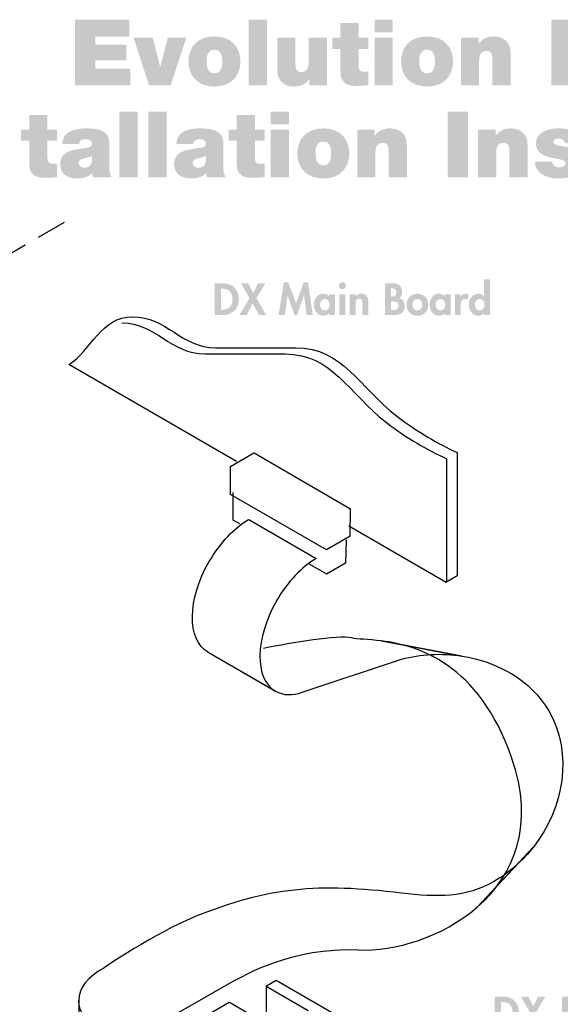
# Model space of a CAD drawing. Extents: x 16 to 200, y 6 to 272.
# Drawn here: x 70 to 120, y 181 to 272 of the extents above; entities that cross this region are included whole.
import ezdxf

# ---------------------------------------------------------------- set-up
doc = ezdxf.new("R2010")
doc.units = 0
doc.header["$MEASUREMENT"] = 0
doc.linetypes.add('AI9-LTYPE1', pattern=[4.233333, 2.822222, -1.411111])
doc.layers.add('FOREGROUND', color=5, linetype='CONTINUOUS')

# ---------------------------------------------------------------- blocks, each defined once
blk = doc.blocks.new('AI9-BLK43')
at = {"layer": 'FOREGROUND'}
h = blk.add_hatch(color=7, dxfattribs=at)
edge = h.paths.add_edge_path()
edge.add_spline(control_points=[(-12.104, 0.815), (-12.104, 0.815), (-12.011, 0.815), (-12.011, 0.815), (-11.363, 0.815), (-11.037, 0.485), (-11.037, -0.151), (-11.037, -0.73), (-11.308, -1.118), (-12.011, -1.118), (-12.011, -1.118), (-12.104, -1.118), (-12.104, -1.118), (-12.104, -1.118), (-12.104, 0.815), (-12.104, 0.815)], knot_values=[0, 0, 0, 0, 1, 1, 1, 2, 2, 2, 3, 3, 3, 4, 4, 4, 5, 5, 5, 5], degree=3, periodic=0)
edge = h.paths.add_edge_path(flags=16)
edge.add_spline(control_points=[(-12.674, -1.615), (-12.674, -1.615), (-11.863, -1.615), (-11.863, -1.615), (-11.029, -1.615), (-10.447, -0.978), (-10.447, -0.155), (-10.447, 0.679), (-11.013, 1.312), (-11.859, 1.312), (-11.859, 1.312), (-12.674, 1.312), (-12.674, 1.312), (-12.674, 1.312), (-12.674, -1.615), (-12.674, -1.615)], knot_values=[0, 0, 0, 0, 1, 1, 1, 2, 2, 2, 3, 3, 3, 4, 4, 4, 5, 5, 5, 5], degree=3, periodic=0)
for points in [[(-9.474, -0.066), (-10.409, -1.615), (-9.741, -1.615), (-9.183, -0.543), (-8.593, -1.615), (-7.929, -1.615), (-8.829, -0.066), (-8.018, 1.312), (-8.694, 1.312), (-9.121, 0.404), (-9.586, 1.312), (-10.262, 1.312)], [(-4.214, -1.615), (-3.639, -1.615), (-4.078, 1.389), (-4.489, 1.389), (-5.18, -0.54), (-5.902, 1.389), (-6.306, 1.389), (-6.799, -1.615), (-6.224, -1.615), (-5.964, 0.202), (-5.956, 0.202), (-5.316, -1.653), (-5.118, -1.653), (-4.454, 0.202), (-4.447, 0.202)]]:
    blk.add_hatch(color=7, dxfattribs=at).paths.add_polyline_path(points)
h = blk.add_hatch(color=7, dxfattribs=at)
edge = h.paths.add_edge_path(flags=16)
edge.add_spline(control_points=[(-0.913, 1.413), (-1.092, 1.413), (-1.235, 1.265), (-1.235, 1.091), (-1.235, 0.912), (-1.092, 0.768), (-0.913, 0.768), (-0.735, 0.768), (-0.591, 0.912), (-0.591, 1.091), (-0.591, 1.265), (-0.735, 1.413), (-0.913, 1.413)], knot_values=[0, 0, 0, 0, 1, 1, 1, 2, 2, 2, 3, 3, 3, 4, 4, 4, 4], degree=3, periodic=0)
edge = h.paths.add_edge_path(flags=16)
edge.add_spline(control_points=[(-0.641, 0.291), (-0.641, 0.291), (-1.185, 0.291), (-1.185, 0.291), (-1.185, 0.291), (-1.185, -1.615), (-1.185, -1.615), (-1.185, -1.615), (-0.641, -1.615), (-0.641, -1.615), (-0.641, -1.615), (-0.641, 0.291), (-0.641, 0.291)], knot_values=[0, 0, 0, 0, 1, 1, 1, 2, 2, 2, 3, 3, 3, 4, 4, 4, 4], degree=3, periodic=0)
h = blk.add_hatch(color=7, dxfattribs=at)
edge = h.paths.add_edge_path()
edge.add_spline(control_points=[(3.57, 0.854), (3.57, 0.854), (3.644, 0.854), (3.644, 0.854), (3.884, 0.854), (4.055, 0.776), (4.055, 0.477), (4.055, 0.175), (3.919, 0.093), (3.64, 0.093), (3.64, 0.093), (3.57, 0.093), (3.57, 0.093), (3.57, 0.093), (3.57, 0.854), (3.57, 0.854)], knot_values=[0, 0, 0, 0, 1, 1, 1, 2, 2, 2, 3, 3, 3, 4, 4, 4, 5, 5, 5, 5], degree=3, periodic=0)
edge = h.paths.add_edge_path(flags=16)
edge.add_spline(control_points=[(2.999, -1.615), (2.999, -1.615), (3.896, -1.615), (3.896, -1.615), (4.428, -1.615), (4.831, -1.358), (4.831, -0.784), (4.831, -0.462), (4.676, -0.113), (4.331, -0.05), (4.513, 0.066), (4.587, 0.307), (4.587, 0.516), (4.587, 1.098), (4.253, 1.312), (3.71, 1.312), (3.71, 1.312), (2.999, 1.312), (2.999, 1.312), (2.999, 1.312), (2.999, -1.615), (2.999, -1.615)], knot_values=[0, 0, 0, 0, 1, 1, 1, 2, 2, 2, 3, 3, 3, 4, 4, 4, 5, 5, 5, 6, 6, 6, 7, 7, 7, 7], degree=3, periodic=0)
edge = h.paths.add_edge_path()
edge.add_spline(control_points=[(3.57, -0.342), (3.57, -0.342), (3.663, -0.342), (3.663, -0.342), (3.95, -0.342), (4.261, -0.357), (4.261, -0.738), (4.261, -1.118), (3.997, -1.157), (3.69, -1.157), (3.69, -1.157), (3.57, -1.157), (3.57, -1.157), (3.57, -1.157), (3.57, -0.342), (3.57, -0.342)], knot_values=[0, 0, 0, 0, 1, 1, 1, 2, 2, 2, 3, 3, 3, 4, 4, 4, 5, 5, 5, 5], degree=3, periodic=0)
h = blk.add_hatch(color=7, dxfattribs=at)
edge = h.paths.add_edge_path()
edge.add_spline(control_points=[(11.735, -1.195), (11.456, -1.195), (11.285, -0.916), (11.285, -0.66), (11.285, -0.404), (11.456, -0.128), (11.735, -0.128), (12.014, -0.128), (12.185, -0.404), (12.185, -0.66), (12.185, -0.916), (12.014, -1.195), (11.735, -1.195)], knot_values=[0, 0, 0, 0, 1, 1, 1, 2, 2, 2, 3, 3, 3, 4, 4, 4, 4], degree=3, periodic=0)
edge = h.paths.add_edge_path(flags=16)
edge.add_spline(control_points=[(12.131, -1.615), (12.131, -1.615), (12.674, -1.615), (12.674, -1.615), (12.674, -1.615), (12.674, 1.677), (12.674, 1.677), (12.674, 1.677), (12.131, 1.677), (12.131, 1.677), (12.131, 1.677), (12.131, 0.116), (12.131, 0.116), (12.131, 0.116), (12.123, 0.116), (12.123, 0.116), (12.003, 0.268), (11.801, 0.353), (11.603, 0.353), (11.056, 0.353), (10.734, -0.148), (10.734, -0.652), (10.734, -1.168), (11.052, -1.677), (11.611, -1.677), (11.809, -1.677), (12.011, -1.591), (12.123, -1.436), (12.123, -1.436), (12.131, -1.436), (12.131, -1.436), (12.131, -1.436), (12.131, -1.615), (12.131, -1.615)], knot_values=[0, 0, 0, 0, 1, 1, 1, 2, 2, 2, 3, 3, 3, 4, 4, 4, 5, 5, 5, 6, 6, 6, 7, 7, 7, 8, 8, 8, 9, 9, 9, 10, 10, 10, 11, 11, 11, 11], degree=3, periodic=0)
h = blk.add_hatch(color=7, dxfattribs=at)
edge = h.paths.add_edge_path()
edge.add_spline(control_points=[(-2.538, -1.195), (-2.817, -1.195), (-2.988, -0.916), (-2.988, -0.66), (-2.988, -0.404), (-2.817, -0.128), (-2.538, -0.128), (-2.259, -0.128), (-2.084, -0.404), (-2.084, -0.66), (-2.084, -0.916), (-2.259, -1.195), (-2.538, -1.195)], knot_values=[0, 0, 0, 0, 1, 1, 1, 2, 2, 2, 3, 3, 3, 4, 4, 4, 4], degree=3, periodic=0)
edge = h.paths.add_edge_path(flags=16)
edge.add_spline(control_points=[(-1.603, 0.291), (-1.603, 0.291), (-2.138, 0.291), (-2.138, 0.291), (-2.138, 0.291), (-2.138, 0.113), (-2.138, 0.113), (-2.27, 0.268), (-2.472, 0.353), (-2.67, 0.353), (-3.217, 0.353), (-3.539, -0.148), (-3.539, -0.652), (-3.539, -1.168), (-3.221, -1.677), (-2.662, -1.677), (-2.464, -1.677), (-2.262, -1.591), (-2.146, -1.44), (-2.146, -1.44), (-2.138, -1.44), (-2.138, -1.44), (-2.138, -1.44), (-2.138, -1.615), (-2.138, -1.615), (-2.138, -1.615), (-1.603, -1.615), (-1.603, -1.615), (-1.603, -1.615), (-1.603, 0.291), (-1.603, 0.291)], knot_values=[0, 0, 0, 0, 1, 1, 1, 2, 2, 2, 3, 3, 3, 4, 4, 4, 5, 5, 5, 6, 6, 6, 7, 7, 7, 8, 8, 8, 9, 9, 9, 10, 10, 10, 10], degree=3, periodic=0)
h = blk.add_hatch(color=7, dxfattribs=at)
edge = h.paths.add_edge_path()
edge.add_spline(control_points=[(0.313, 0.291), (0.313, 0.291), (-0.231, 0.291), (-0.231, 0.291), (-0.231, 0.291), (-0.231, -1.615), (-0.231, -1.615), (-0.231, -1.615), (0.313, -1.615), (0.313, -1.615), (0.313, -1.615), (0.313, -0.671), (0.313, -0.671), (0.313, -0.442), (0.317, -0.082), (0.639, -0.082), (0.945, -0.082), (0.934, -0.376), (0.934, -0.605), (0.934, -0.605), (0.934, -1.615), (0.934, -1.615), (0.934, -1.615), (1.477, -1.615), (1.477, -1.615), (1.477, -1.615), (1.477, -0.45), (1.477, -0.45), (1.477, -0.008), (1.33, 0.353), (0.817, 0.353), (0.623, 0.353), (0.433, 0.287), (0.321, 0.116), (0.321, 0.116), (0.313, 0.116), (0.313, 0.116), (0.313, 0.116), (0.313, 0.291), (0.313, 0.291)], knot_values=[0, 0, 0, 0, 1, 1, 1, 2, 2, 2, 3, 3, 3, 4, 4, 4, 5, 5, 5, 6, 6, 6, 7, 7, 7, 8, 8, 8, 9, 9, 9, 10, 10, 10, 11, 11, 11, 12, 12, 12, 13, 13, 13, 13], degree=3, periodic=0)
h = blk.add_hatch(color=7, dxfattribs=at)
edge = h.paths.add_edge_path()
edge.add_spline(control_points=[(5.998, -0.128), (6.277, -0.128), (6.448, -0.4), (6.448, -0.664), (6.448, -0.92), (6.277, -1.195), (5.998, -1.195), (5.719, -1.195), (5.548, -0.92), (5.548, -0.664), (5.548, -0.4), (5.719, -0.128), (5.998, -0.128)], knot_values=[0, 0, 0, 0, 1, 1, 1, 2, 2, 2, 3, 3, 3, 4, 4, 4, 4], degree=3, periodic=0)
edge = h.paths.add_edge_path(flags=16)
edge.add_spline(control_points=[(5.998, 0.353), (5.404, 0.353), (4.997, -0.07), (4.997, -0.664), (4.997, -1.254), (5.4, -1.677), (5.998, -1.677), (6.596, -1.677), (6.999, -1.254), (6.999, -0.664), (6.999, -0.07), (6.592, 0.353), (5.998, 0.353)], knot_values=[0, 0, 0, 0, 1, 1, 1, 2, 2, 2, 3, 3, 3, 4, 4, 4, 4], degree=3, periodic=0)
h = blk.add_hatch(color=7, dxfattribs=at)
edge = h.paths.add_edge_path()
edge.add_spline(control_points=[(8.12, -1.195), (7.841, -1.195), (7.67, -0.916), (7.67, -0.66), (7.67, -0.404), (7.841, -0.128), (8.12, -0.128), (8.399, -0.128), (8.574, -0.404), (8.574, -0.66), (8.574, -0.916), (8.399, -1.195), (8.12, -1.195)], knot_values=[0, 0, 0, 0, 1, 1, 1, 2, 2, 2, 3, 3, 3, 4, 4, 4, 4], degree=3, periodic=0)
edge = h.paths.add_edge_path(flags=16)
edge.add_spline(control_points=[(9.055, 0.291), (9.055, 0.291), (8.52, 0.291), (8.52, 0.291), (8.52, 0.291), (8.52, 0.113), (8.52, 0.113), (8.388, 0.268), (8.186, 0.353), (7.988, 0.353), (7.441, 0.353), (7.119, -0.148), (7.119, -0.652), (7.119, -1.168), (7.437, -1.677), (7.996, -1.677), (8.194, -1.677), (8.396, -1.591), (8.512, -1.44), (8.512, -1.44), (8.52, -1.44), (8.52, -1.44), (8.52, -1.44), (8.52, -1.615), (8.52, -1.615), (8.52, -1.615), (9.055, -1.615), (9.055, -1.615), (9.055, -1.615), (9.055, 0.291), (9.055, 0.291)], knot_values=[0, 0, 0, 0, 1, 1, 1, 2, 2, 2, 3, 3, 3, 4, 4, 4, 5, 5, 5, 6, 6, 6, 7, 7, 7, 8, 8, 8, 9, 9, 9, 10, 10, 10, 10], degree=3, periodic=0)
h = blk.add_hatch(color=7, dxfattribs=at)
edge = h.paths.add_edge_path()
edge.add_spline(control_points=[(9.989, 0.291), (9.989, 0.291), (9.446, 0.291), (9.446, 0.291), (9.446, 0.291), (9.446, -1.615), (9.446, -1.615), (9.446, -1.615), (9.989, -1.615), (9.989, -1.615), (9.989, -1.615), (9.989, -0.757), (9.989, -0.757), (9.989, -0.462), (10.028, -0.128), (10.405, -0.128), (10.486, -0.128), (10.564, -0.151), (10.63, -0.198), (10.63, -0.198), (10.696, 0.307), (10.696, 0.307), (10.626, 0.334), (10.548, 0.353), (10.471, 0.353), (10.269, 0.353), (10.106, 0.26), (9.997, 0.093), (9.997, 0.093), (9.989, 0.093), (9.989, 0.093), (9.989, 0.093), (9.989, 0.291), (9.989, 0.291)], knot_values=[0, 0, 0, 0, 1, 1, 1, 2, 2, 2, 3, 3, 3, 4, 4, 4, 5, 5, 5, 6, 6, 6, 7, 7, 7, 8, 8, 8, 9, 9, 9, 10, 10, 10, 11, 11, 11, 11], degree=3, periodic=0)
blk = doc.blocks.new('AI9-BLK28')
at = {"layer": 'FOREGROUND'}
h = blk.add_hatch(color=7, dxfattribs=at)
edge = h.paths.add_edge_path()
edge.add_spline(control_points=[(-4.267, 0.854), (-4.267, 0.854), (-4.193, 0.854), (-4.193, 0.854), (-3.952, 0.854), (-3.782, 0.776), (-3.782, 0.477), (-3.782, 0.175), (-3.918, 0.093), (-4.197, 0.093), (-4.197, 0.093), (-4.267, 0.093), (-4.267, 0.093), (-4.267, 0.093), (-4.267, 0.854), (-4.267, 0.854)], knot_values=[0, 0, 0, 0, 1, 1, 1, 2, 2, 2, 3, 3, 3, 4, 4, 4, 5, 5, 5, 5], degree=3, periodic=0)
edge = h.paths.add_edge_path(flags=16)
edge.add_spline(control_points=[(-4.837, -1.615), (-4.837, -1.615), (-3.941, -1.615), (-3.941, -1.615), (-3.409, -1.615), (-3.005, -1.358), (-3.005, -0.784), (-3.005, -0.462), (-3.161, -0.113), (-3.506, -0.051), (-3.324, 0.066), (-3.25, 0.307), (-3.25, 0.516), (-3.25, 1.098), (-3.584, 1.312), (-4.127, 1.312), (-4.127, 1.312), (-4.837, 1.312), (-4.837, 1.312), (-4.837, 1.312), (-4.837, -1.615), (-4.837, -1.615)], knot_values=[0, 0, 0, 0, 1, 1, 1, 2, 2, 2, 3, 3, 3, 4, 4, 4, 5, 5, 5, 6, 6, 6, 7, 7, 7, 7], degree=3, periodic=0)
edge = h.paths.add_edge_path()
edge.add_spline(control_points=[(-4.267, -0.342), (-4.267, -0.342), (-4.174, -0.342), (-4.174, -0.342), (-3.886, -0.342), (-3.576, -0.357), (-3.576, -0.738), (-3.576, -1.118), (-3.84, -1.157), (-4.146, -1.157), (-4.146, -1.157), (-4.267, -1.157), (-4.267, -1.157), (-4.267, -1.157), (-4.267, -0.342), (-4.267, -0.342)], knot_values=[0, 0, 0, 0, 1, 1, 1, 2, 2, 2, 3, 3, 3, 4, 4, 4, 5, 5, 5, 5], degree=3, periodic=0)
h = blk.add_hatch(color=7, dxfattribs=at)
edge = h.paths.add_edge_path()
edge.add_spline(control_points=[(3.898, -1.195), (3.619, -1.195), (3.448, -0.916), (3.448, -0.66), (3.448, -0.404), (3.619, -0.128), (3.898, -0.128), (4.178, -0.128), (4.348, -0.404), (4.348, -0.66), (4.348, -0.916), (4.178, -1.195), (3.898, -1.195)], knot_values=[0, 0, 0, 0, 1, 1, 1, 2, 2, 2, 3, 3, 3, 4, 4, 4, 4], degree=3, periodic=0)
edge = h.paths.add_edge_path(flags=16)
edge.add_spline(control_points=[(4.294, -1.615), (4.294, -1.615), (4.837, -1.615), (4.837, -1.615), (4.837, -1.615), (4.837, 1.677), (4.837, 1.677), (4.837, 1.677), (4.294, 1.677), (4.294, 1.677), (4.294, 1.677), (4.294, 0.116), (4.294, 0.116), (4.294, 0.116), (4.286, 0.116), (4.286, 0.116), (4.166, 0.268), (3.964, 0.353), (3.766, 0.353), (3.219, 0.353), (2.897, -0.148), (2.897, -0.652), (2.897, -1.168), (3.215, -1.677), (3.774, -1.677), (3.972, -1.677), (4.174, -1.591), (4.286, -1.436), (4.286, -1.436), (4.294, -1.436), (4.294, -1.436), (4.294, -1.436), (4.294, -1.615), (4.294, -1.615)], knot_values=[0, 0, 0, 0, 1, 1, 1, 2, 2, 2, 3, 3, 3, 4, 4, 4, 5, 5, 5, 6, 6, 6, 7, 7, 7, 8, 8, 8, 9, 9, 9, 10, 10, 10, 11, 11, 11, 11], degree=3, periodic=0)
h = blk.add_hatch(color=7, dxfattribs=at)
edge = h.paths.add_edge_path()
edge.add_spline(control_points=[(-1.839, -0.128), (-1.559, -0.128), (-1.389, -0.4), (-1.389, -0.664), (-1.389, -0.92), (-1.559, -1.195), (-1.839, -1.195), (-2.118, -1.195), (-2.289, -0.92), (-2.289, -0.664), (-2.289, -0.4), (-2.118, -0.128), (-1.839, -0.128)], knot_values=[0, 0, 0, 0, 1, 1, 1, 2, 2, 2, 3, 3, 3, 4, 4, 4, 4], degree=3, periodic=0)
edge = h.paths.add_edge_path(flags=16)
edge.add_spline(control_points=[(-1.839, 0.353), (-2.432, 0.353), (-2.84, -0.07), (-2.84, -0.664), (-2.84, -1.254), (-2.436, -1.677), (-1.839, -1.677), (-1.241, -1.677), (-0.837, -1.254), (-0.837, -0.664), (-0.837, -0.07), (-1.245, 0.353), (-1.839, 0.353)], knot_values=[0, 0, 0, 0, 1, 1, 1, 2, 2, 2, 3, 3, 3, 4, 4, 4, 4], degree=3, periodic=0)
h = blk.add_hatch(color=7, dxfattribs=at)
edge = h.paths.add_edge_path()
edge.add_spline(control_points=[(0.283, -1.195), (0.004, -1.195), (-0.167, -0.916), (-0.167, -0.66), (-0.167, -0.404), (0.004, -0.128), (0.283, -0.128), (0.562, -0.128), (0.737, -0.404), (0.737, -0.66), (0.737, -0.916), (0.562, -1.195), (0.283, -1.195)], knot_values=[0, 0, 0, 0, 1, 1, 1, 2, 2, 2, 3, 3, 3, 4, 4, 4, 4], degree=3, periodic=0)
edge = h.paths.add_edge_path(flags=16)
edge.add_spline(control_points=[(1.218, 0.291), (1.218, 0.291), (0.683, 0.291), (0.683, 0.291), (0.683, 0.291), (0.683, 0.113), (0.683, 0.113), (0.551, 0.268), (0.349, 0.353), (0.151, 0.353), (-0.396, 0.353), (-0.718, -0.148), (-0.718, -0.652), (-0.718, -1.168), (-0.4, -1.677), (0.159, -1.677), (0.357, -1.677), (0.559, -1.591), (0.675, -1.44), (0.675, -1.44), (0.683, -1.44), (0.683, -1.44), (0.683, -1.44), (0.683, -1.615), (0.683, -1.615), (0.683, -1.615), (1.218, -1.615), (1.218, -1.615), (1.218, -1.615), (1.218, 0.291), (1.218, 0.291)], knot_values=[0, 0, 0, 0, 1, 1, 1, 2, 2, 2, 3, 3, 3, 4, 4, 4, 5, 5, 5, 6, 6, 6, 7, 7, 7, 8, 8, 8, 9, 9, 9, 10, 10, 10, 10], degree=3, periodic=0)
h = blk.add_hatch(color=7, dxfattribs=at)
edge = h.paths.add_edge_path()
edge.add_spline(control_points=[(2.153, 0.291), (2.153, 0.291), (1.609, 0.291), (1.609, 0.291), (1.609, 0.291), (1.609, -1.615), (1.609, -1.615), (1.609, -1.615), (2.153, -1.615), (2.153, -1.615), (2.153, -1.615), (2.153, -0.757), (2.153, -0.757), (2.153, -0.462), (2.191, -0.128), (2.568, -0.128), (2.649, -0.128), (2.727, -0.151), (2.793, -0.198), (2.793, -0.198), (2.859, 0.307), (2.859, 0.307), (2.789, 0.334), (2.711, 0.353), (2.634, 0.353), (2.432, 0.353), (2.269, 0.26), (2.16, 0.093), (2.16, 0.093), (2.153, 0.093), (2.153, 0.093), (2.153, 0.093), (2.153, 0.291), (2.153, 0.291)], knot_values=[0, 0, 0, 0, 1, 1, 1, 2, 2, 2, 3, 3, 3, 4, 4, 4, 5, 5, 5, 6, 6, 6, 7, 7, 7, 8, 8, 8, 9, 9, 9, 10, 10, 10, 11, 11, 11, 11], degree=3, periodic=0)
blk = doc.blocks.new('AI9-BLK27')
at = {"layer": 'FOREGROUND'}
h = blk.add_hatch(color=7, dxfattribs=at)
edge = h.paths.add_edge_path()
edge.add_spline(control_points=[(-4.338, 0.966), (-4.338, 0.966), (-4.245, 0.966), (-4.245, 0.966), (-3.597, 0.966), (-3.271, 0.637), (-3.271, 0), (-3.271, -0.578), (-3.542, -0.966), (-4.245, -0.966), (-4.245, -0.966), (-4.338, -0.966), (-4.338, -0.966), (-4.338, -0.966), (-4.338, 0.966), (-4.338, 0.966)], knot_values=[0, 0, 0, 0, 1, 1, 1, 2, 2, 2, 3, 3, 3, 4, 4, 4, 5, 5, 5, 5], degree=3, periodic=0)
edge = h.paths.add_edge_path(flags=16)
edge.add_spline(control_points=[(-4.909, -1.463), (-4.909, -1.463), (-4.097, -1.463), (-4.097, -1.463), (-3.263, -1.463), (-2.681, -0.827), (-2.681, -0.004), (-2.681, 0.831), (-3.247, 1.463), (-4.093, 1.463), (-4.093, 1.463), (-4.909, 1.463), (-4.909, 1.463), (-4.909, 1.463), (-4.909, -1.463), (-4.909, -1.463)], knot_values=[0, 0, 0, 0, 1, 1, 1, 2, 2, 2, 3, 3, 3, 4, 4, 4, 5, 5, 5, 5], degree=3, periodic=0)
for points in [[(-1.708, 0.085), (-2.643, -1.463), (-1.976, -1.463), (-1.417, -0.392), (-0.827, -1.463), (-0.163, -1.463), (-1.064, 0.085), (-0.252, 1.463), (-0.928, 1.463), (-1.355, 0.555), (-1.82, 1.463), (-2.496, 1.463)], [(4.909, 0.966), (4.909, 1.463), (3.457, 1.463), (3.457, -1.463), (4.027, -1.463), (4.027, -0.175), (4.854, -0.175), (4.854, 0.322), (4.027, 0.322), (4.027, 0.966)], [(-0.029, 0.004), (-0.029, -0.442), (0.918, -0.442), (0.918, 0.004)]]:
    blk.add_hatch(color=7, dxfattribs=at).paths.add_polyline_path(points)
h = blk.add_hatch(color=7, dxfattribs=at)
edge = h.paths.add_edge_path()
edge.add_spline(control_points=[(1.864, 0.997), (1.864, 0.997), (1.941, 0.997), (1.941, 0.997), (2.244, 0.997), (2.473, 0.928), (2.473, 0.567), (2.473, 0.21), (2.252, 0.117), (1.938, 0.117), (1.938, 0.117), (1.864, 0.117), (1.864, 0.117), (1.864, 0.117), (1.864, 0.997), (1.864, 0.997)], knot_values=[0, 0, 0, 0, 1, 1, 1, 2, 2, 2, 3, 3, 3, 4, 4, 4, 5, 5, 5, 5], degree=3, periodic=0)
edge = h.paths.add_edge_path(flags=16)
edge.add_spline(control_points=[(2.446, -0.229), (2.838, -0.163), (3.044, 0.21), (3.044, 0.582), (3.044, 1.207), (2.644, 1.463), (2.066, 1.463), (2.066, 1.463), (1.293, 1.463), (1.293, 1.463), (1.293, 1.463), (1.293, -1.463), (1.293, -1.463), (1.293, -1.463), (1.864, -1.463), (1.864, -1.463), (1.864, -1.463), (1.864, -0.283), (1.864, -0.283), (1.864, -0.283), (1.872, -0.283), (1.872, -0.283), (1.872, -0.283), (2.582, -1.463), (2.582, -1.463), (2.582, -1.463), (3.273, -1.463), (3.273, -1.463), (3.273, -1.463), (2.446, -0.229), (2.446, -0.229)], knot_values=[0, 0, 0, 0, 1, 1, 1, 2, 2, 2, 3, 3, 3, 4, 4, 4, 5, 5, 5, 6, 6, 6, 7, 7, 7, 8, 8, 8, 9, 9, 9, 10, 10, 10, 10], degree=3, periodic=0)
blk = doc.blocks.new('AI9-BLK26')
at = {"layer": 'FOREGROUND', "color": 7}
for name, p in [('AI9-BLK27', (0, 1.971284)), ('AI9-BLK28', (-0.028853, -1.75786))]:
    blk.add_blockref(name, p, dxfattribs=at)
blk = doc.blocks.new('AI9-BLK13')
at = {"layer": 'FOREGROUND'}
for points in [[(-26.896, -3.023), (-25.219, -3.023), (-25.219, 3.023), (-26.896, 3.023)], [(-24.23, -3.023), (-22.554, -3.023), (-22.554, 3.023), (-24.23, 3.023)], [(3.349, -3.023), (5.211, -3.023), (5.211, 3.023), (3.349, 3.023)]]:
    blk.add_hatch(color=7, dxfattribs=at).paths.add_polyline_path(points)
h = blk.add_hatch(color=7, dxfattribs=at)
edge = h.paths.add_edge_path(flags=16)
edge.add_spline(control_points=[(-11.275, 3.023), (-11.275, 3.023), (-12.952, 3.023), (-12.952, 3.023), (-12.952, 3.023), (-12.952, 1.846), (-12.952, 1.846), (-12.952, 1.846), (-11.275, 1.846), (-11.275, 1.846), (-11.275, 1.846), (-11.275, 3.023), (-11.275, 3.023)], knot_values=[0, 0, 0, 0, 1, 1, 1, 2, 2, 2, 3, 3, 3, 4, 4, 4, 4], degree=3, periodic=0)
edge = h.paths.add_edge_path(flags=16)
edge.add_spline(control_points=[(-12.952, -3.023), (-12.952, -3.023), (-11.275, -3.023), (-11.275, -3.023), (-11.275, -3.023), (-11.275, 1.372), (-11.275, 1.372), (-11.275, 1.372), (-12.952, 1.372), (-12.952, 1.372), (-12.952, 1.372), (-12.952, -3.023), (-12.952, -3.023)], knot_values=[0, 0, 0, 0, 1, 1, 1, 2, 2, 2, 3, 3, 3, 4, 4, 4, 4], degree=3, periodic=0)
h = blk.add_hatch(color=7, dxfattribs=at)
edge = h.paths.add_edge_path()
edge.add_spline(control_points=[(-33.527, 2.71), (-33.527, 2.71), (-35.204, 2.71), (-35.204, 2.71), (-35.204, 2.71), (-35.204, 1.372), (-35.204, 1.372), (-35.204, 1.372), (-35.949, 1.372), (-35.949, 1.372), (-35.949, 1.372), (-35.949, 0.339), (-35.949, 0.339), (-35.949, 0.339), (-35.204, 0.339), (-35.204, 0.339), (-35.204, 0.339), (-35.204, -1.761), (-35.204, -1.761), (-35.204, -2.964), (-34.416, -3.074), (-33.705, -3.074), (-33.349, -3.074), (-32.968, -3.023), (-32.63, -3.023), (-32.63, -3.023), (-32.63, -1.753), (-32.63, -1.753), (-32.757, -1.77), (-32.884, -1.778), (-33.011, -1.778), (-33.434, -1.778), (-33.527, -1.6), (-33.527, -1.194), (-33.527, -1.194), (-33.527, 0.339), (-33.527, 0.339), (-33.527, 0.339), (-32.63, 0.339), (-32.63, 0.339), (-32.63, 0.339), (-32.63, 1.372), (-32.63, 1.372), (-32.63, 1.372), (-33.527, 1.372), (-33.527, 1.372), (-33.527, 1.372), (-33.527, 2.71), (-33.527, 2.71)], knot_values=[0, 0, 0, 0, 1, 1, 1, 2, 2, 2, 3, 3, 3, 4, 4, 4, 5, 5, 5, 6, 6, 6, 7, 7, 7, 8, 8, 8, 9, 9, 9, 10, 10, 10, 11, 11, 11, 12, 12, 12, 13, 13, 13, 14, 14, 14, 15, 15, 15, 16, 16, 16, 16], degree=3, periodic=0)
h = blk.add_hatch(color=7, dxfattribs=at)
edge = h.paths.add_edge_path()
edge.add_spline(control_points=[(-14.414, 2.71), (-14.414, 2.71), (-16.09, 2.71), (-16.09, 2.71), (-16.09, 2.71), (-16.09, 1.372), (-16.09, 1.372), (-16.09, 1.372), (-16.835, 1.372), (-16.835, 1.372), (-16.835, 1.372), (-16.835, 0.339), (-16.835, 0.339), (-16.835, 0.339), (-16.09, 0.339), (-16.09, 0.339), (-16.09, 0.339), (-16.09, -1.761), (-16.09, -1.761), (-16.09, -2.964), (-15.303, -3.074), (-14.591, -3.074), (-14.236, -3.074), (-13.855, -3.023), (-13.516, -3.023), (-13.516, -3.023), (-13.516, -1.753), (-13.516, -1.753), (-13.643, -1.77), (-13.77, -1.778), (-13.897, -1.778), (-14.32, -1.778), (-14.414, -1.6), (-14.414, -1.194), (-14.414, -1.194), (-14.414, 0.339), (-14.414, 0.339), (-14.414, 0.339), (-13.516, 0.339), (-13.516, 0.339), (-13.516, 0.339), (-13.516, 1.372), (-13.516, 1.372), (-13.516, 1.372), (-14.414, 1.372), (-14.414, 1.372), (-14.414, 1.372), (-14.414, 2.71), (-14.414, 2.71)], knot_values=[0, 0, 0, 0, 1, 1, 1, 2, 2, 2, 3, 3, 3, 4, 4, 4, 5, 5, 5, 6, 6, 6, 7, 7, 7, 8, 8, 8, 9, 9, 9, 10, 10, 10, 11, 11, 11, 12, 12, 12, 13, 13, 13, 14, 14, 14, 15, 15, 15, 16, 16, 16, 16], degree=3, periodic=0)
h = blk.add_hatch(color=7, dxfattribs=at)
edge = h.paths.add_edge_path(flags=16)
edge.add_spline(control_points=[(-27.815, -0.237), (-27.815, 0.61), (-27.798, 1.482), (-29.898, 1.482), (-30.939, 1.482), (-32.108, 1.279), (-32.159, 0.042), (-32.159, 0.042), (-30.601, 0.042), (-30.601, 0.042), (-30.592, 0.229), (-30.491, 0.491), (-29.974, 0.491), (-29.703, 0.491), (-29.424, 0.381), (-29.424, 0.085), (-29.424, -0.195), (-29.652, -0.263), (-29.881, -0.305), (-30.736, -0.466), (-32.362, -0.415), (-32.362, -1.804), (-32.362, -2.726), (-31.659, -3.133), (-30.812, -3.133), (-30.27, -3.133), (-29.754, -3.014), (-29.398, -2.608), (-29.398, -2.608), (-29.381, -2.608), (-29.381, -2.608), (-29.39, -2.726), (-29.364, -2.904), (-29.322, -3.023), (-29.322, -3.023), (-27.612, -3.023), (-27.612, -3.023), (-27.798, -2.743), (-27.815, -2.371), (-27.815, -2.041), (-27.815, -2.041), (-27.815, -0.237), (-27.815, -0.237)], knot_values=[0, 0, 0, 0, 1, 1, 1, 2, 2, 2, 3, 3, 3, 4, 4, 4, 5, 5, 5, 6, 6, 6, 7, 7, 7, 8, 8, 8, 9, 9, 9, 10, 10, 10, 11, 11, 11, 12, 12, 12, 13, 13, 13, 14, 14, 14, 14], degree=3, periodic=0)
edge = h.paths.add_edge_path()
edge.add_spline(control_points=[(-29.424, -1.456), (-29.449, -1.914), (-29.745, -2.142), (-30.126, -2.142), (-30.431, -2.142), (-30.651, -1.939), (-30.651, -1.736), (-30.651, -1.439), (-30.457, -1.346), (-30.084, -1.262), (-29.855, -1.211), (-29.627, -1.152), (-29.424, -1.05), (-29.424, -1.05), (-29.424, -1.456), (-29.424, -1.456)], knot_values=[0, 0, 0, 0, 1, 1, 1, 2, 2, 2, 3, 3, 3, 4, 4, 4, 5, 5, 5, 5], degree=3, periodic=0)
h = blk.add_hatch(color=7, dxfattribs=at)
edge = h.paths.add_edge_path(flags=16)
edge.add_spline(control_points=[(-17.314, -0.237), (-17.314, 0.61), (-17.297, 1.482), (-19.397, 1.482), (-20.438, 1.482), (-21.607, 1.279), (-21.658, 0.042), (-21.658, 0.042), (-20.1, 0.042), (-20.1, 0.042), (-20.091, 0.229), (-19.99, 0.491), (-19.473, 0.491), (-19.202, 0.491), (-18.923, 0.381), (-18.923, 0.085), (-18.923, -0.195), (-19.151, -0.263), (-19.38, -0.305), (-20.235, -0.466), (-21.861, -0.415), (-21.861, -1.804), (-21.861, -2.726), (-21.158, -3.133), (-20.311, -3.133), (-19.769, -3.133), (-19.253, -3.014), (-18.897, -2.608), (-18.897, -2.608), (-18.88, -2.608), (-18.88, -2.608), (-18.889, -2.726), (-18.863, -2.904), (-18.821, -3.023), (-18.821, -3.023), (-17.11, -3.023), (-17.11, -3.023), (-17.297, -2.743), (-17.314, -2.371), (-17.314, -2.041), (-17.314, -2.041), (-17.314, -0.237), (-17.314, -0.237)], knot_values=[0, 0, 0, 0, 1, 1, 1, 2, 2, 2, 3, 3, 3, 4, 4, 4, 5, 5, 5, 6, 6, 6, 7, 7, 7, 8, 8, 8, 9, 9, 9, 10, 10, 10, 11, 11, 11, 12, 12, 12, 13, 13, 13, 14, 14, 14, 14], degree=3, periodic=0)
edge = h.paths.add_edge_path()
edge.add_spline(control_points=[(-18.923, -1.456), (-18.948, -1.914), (-19.244, -2.142), (-19.625, -2.142), (-19.93, -2.142), (-20.15, -1.939), (-20.15, -1.736), (-20.15, -1.439), (-19.956, -1.346), (-19.583, -1.262), (-19.354, -1.211), (-19.126, -1.152), (-18.923, -1.05), (-18.923, -1.05), (-18.923, -1.456), (-18.923, -1.456)], knot_values=[0, 0, 0, 0, 1, 1, 1, 2, 2, 2, 3, 3, 3, 4, 4, 4, 5, 5, 5, 5], degree=3, periodic=0)
h = blk.add_hatch(color=7, dxfattribs=at)
edge = h.paths.add_edge_path()
edge.add_spline(control_points=[(-7.39, -0.821), (-7.39, -1.287), (-7.475, -1.914), (-8.11, -1.914), (-8.745, -1.914), (-8.83, -1.287), (-8.83, -0.821), (-8.83, -0.356), (-8.745, 0.263), (-8.11, 0.263), (-7.475, 0.263), (-7.39, -0.356), (-7.39, -0.821)], knot_values=[0, 0, 0, 0, 1, 1, 1, 2, 2, 2, 3, 3, 3, 4, 4, 4, 4], degree=3, periodic=0)
edge = h.paths.add_edge_path(flags=16)
edge.add_spline(control_points=[(-5.714, -0.821), (-5.714, 0.398), (-6.459, 1.482), (-8.11, 1.482), (-9.761, 1.482), (-10.506, 0.398), (-10.506, -0.821), (-10.506, -2.041), (-9.761, -3.133), (-8.11, -3.133), (-6.459, -3.133), (-5.714, -2.041), (-5.714, -0.821)], knot_values=[0, 0, 0, 0, 1, 1, 1, 2, 2, 2, 3, 3, 3, 4, 4, 4, 4], degree=3, periodic=0)
h = blk.add_hatch(color=7, dxfattribs=at)
edge = h.paths.add_edge_path()
edge.add_spline(control_points=[(-4.988, -3.023), (-4.988, -3.023), (-3.312, -3.023), (-3.312, -3.023), (-3.312, -3.023), (-3.312, -0.703), (-3.312, -0.703), (-3.312, 0), (-2.931, 0.144), (-2.643, 0.144), (-2.152, 0.144), (-2.092, -0.212), (-2.092, -0.72), (-2.092, -0.72), (-2.092, -3.023), (-2.092, -3.023), (-2.092, -3.023), (-0.416, -3.023), (-0.416, -3.023), (-0.416, -3.023), (-0.416, -0.008), (-0.416, -0.008), (-0.416, 0.999), (-1.136, 1.482), (-1.923, 1.482), (-2.592, 1.482), (-3.041, 1.253), (-3.354, 0.813), (-3.354, 0.813), (-3.371, 0.813), (-3.371, 0.813), (-3.371, 0.813), (-3.371, 1.372), (-3.371, 1.372), (-3.371, 1.372), (-4.988, 1.372), (-4.988, 1.372), (-4.988, 1.372), (-4.988, -3.023), (-4.988, -3.023)], knot_values=[0, 0, 0, 0, 1, 1, 1, 2, 2, 2, 3, 3, 3, 4, 4, 4, 5, 5, 5, 6, 6, 6, 7, 7, 7, 8, 8, 8, 9, 9, 9, 10, 10, 10, 11, 11, 11, 12, 12, 12, 13, 13, 13, 13], degree=3, periodic=0)
h = blk.add_hatch(color=7, dxfattribs=at)
edge = h.paths.add_edge_path()
edge.add_spline(control_points=[(6.138, -3.023), (6.138, -3.023), (7.814, -3.023), (7.814, -3.023), (7.814, -3.023), (7.814, -0.703), (7.814, -0.703), (7.814, 0), (8.195, 0.144), (8.483, 0.144), (8.974, 0.144), (9.034, -0.212), (9.034, -0.72), (9.034, -0.72), (9.034, -3.023), (9.034, -3.023), (9.034, -3.023), (10.71, -3.023), (10.71, -3.023), (10.71, -3.023), (10.71, -0.008), (10.71, -0.008), (10.71, 0.999), (9.991, 1.482), (9.203, 1.482), (8.534, 1.482), (8.085, 1.253), (7.772, 0.813), (7.772, 0.813), (7.755, 0.813), (7.755, 0.813), (7.755, 0.813), (7.755, 1.372), (7.755, 1.372), (7.755, 1.372), (6.138, 1.372), (6.138, 1.372), (6.138, 1.372), (6.138, -3.023), (6.138, -3.023)], knot_values=[0, 0, 0, 0, 1, 1, 1, 2, 2, 2, 3, 3, 3, 4, 4, 4, 5, 5, 5, 6, 6, 6, 7, 7, 7, 8, 8, 8, 9, 9, 9, 10, 10, 10, 11, 11, 11, 12, 12, 12, 13, 13, 13, 13], degree=3, periodic=0)
h = blk.add_hatch(color=7, dxfattribs=at)
edge = h.paths.add_edge_path()
edge.add_spline(control_points=[(15.686, 0.093), (15.644, 1.219), (14.5, 1.482), (13.552, 1.482), (12.672, 1.482), (11.478, 1.194), (11.478, 0.085), (11.478, -0.669), (11.994, -1.075), (13.273, -1.296), (14.052, -1.431), (14.196, -1.507), (14.196, -1.761), (14.196, -2.015), (13.849, -2.1), (13.628, -2.1), (13.425, -2.1), (13.264, -2.049), (13.18, -1.973), (13.053, -1.863), (12.985, -1.736), (12.976, -1.583), (12.976, -1.583), (11.376, -1.583), (11.376, -1.583), (11.401, -2.718), (12.536, -3.133), (13.569, -3.133), (14.636, -3.133), (15.804, -2.803), (15.804, -1.583), (15.804, -0.864), (15.313, -0.533), (14.755, -0.356), (14.196, -0.169), (13.561, -0.135), (13.281, -0.017), (13.188, 0.025), (13.086, 0.085), (13.086, 0.212), (13.086, 0.5), (13.357, 0.55), (13.595, 0.55), (13.73, 0.55), (13.866, 0.508), (13.967, 0.423), (14.077, 0.347), (14.153, 0.237), (14.162, 0.093), (14.162, 0.093), (15.686, 0.093), (15.686, 0.093)], knot_values=[0, 0, 0, 0, 1, 1, 1, 2, 2, 2, 3, 3, 3, 4, 4, 4, 5, 5, 5, 6, 6, 6, 7, 7, 7, 8, 8, 8, 9, 9, 9, 10, 10, 10, 11, 11, 11, 12, 12, 12, 13, 13, 13, 14, 14, 14, 15, 15, 15, 16, 16, 16, 17, 17, 17, 17], degree=3, periodic=0)
blk = doc.blocks.new('AI9-BLK12')
at = {"layer": 'FOREGROUND'}
for points in [[(-30.832, -2.968), (-25.734, -2.968), (-25.734, -1.418), (-28.969, -1.418), (-28.969, -0.665), (-26.115, -0.665), (-26.115, 0.775), (-28.969, 0.775), (-28.969, 1.528), (-25.828, 1.528), (-25.828, 3.078), (-30.832, 3.078)], [(-14.828, -2.968), (-13.152, -2.968), (-13.152, 3.078), (-14.828, 3.078)], [(19.066, -2.968), (21.199, -2.968), (22.266, -1.164), (23.299, -2.968), (25.543, -2.968), (23.384, 0.233), (25.323, 3.078), (23.257, 3.078), (22.359, 1.435), (21.445, 3.078), (19.26, 3.078), (21.25, 0.25)], [(-20.565, 1.427), (-22.275, 1.427), (-22.97, -1.249), (-22.987, -1.249), (-23.673, 1.427), (-25.442, 1.427), (-24.003, -2.968), (-22.022, -2.968)]]:
    blk.add_hatch(color=7, dxfattribs=at).paths.add_polyline_path(points)
h = blk.add_hatch(color=7, dxfattribs=at)
edge = h.paths.add_edge_path()
edge.add_spline(control_points=[(-4.698, 2.765), (-4.698, 2.765), (-6.374, 2.765), (-6.374, 2.765), (-6.374, 2.765), (-6.374, 1.427), (-6.374, 1.427), (-6.374, 1.427), (-7.119, 1.427), (-7.119, 1.427), (-7.119, 1.427), (-7.119, 0.394), (-7.119, 0.394), (-7.119, 0.394), (-6.374, 0.394), (-6.374, 0.394), (-6.374, 0.394), (-6.374, -1.706), (-6.374, -1.706), (-6.374, -2.909), (-5.587, -3.019), (-4.875, -3.019), (-4.52, -3.019), (-4.139, -2.968), (-3.8, -2.968), (-3.8, -2.968), (-3.8, -1.698), (-3.8, -1.698), (-3.927, -1.715), (-4.054, -1.723), (-4.181, -1.723), (-4.604, -1.723), (-4.698, -1.545), (-4.698, -1.139), (-4.698, -1.139), (-4.698, 0.394), (-4.698, 0.394), (-4.698, 0.394), (-3.8, 0.394), (-3.8, 0.394), (-3.8, 0.394), (-3.8, 1.427), (-3.8, 1.427), (-3.8, 1.427), (-4.698, 1.427), (-4.698, 1.427), (-4.698, 1.427), (-4.698, 2.765), (-4.698, 2.765)], knot_values=[0, 0, 0, 0, 1, 1, 1, 2, 2, 2, 3, 3, 3, 4, 4, 4, 5, 5, 5, 6, 6, 6, 7, 7, 7, 8, 8, 8, 9, 9, 9, 10, 10, 10, 11, 11, 11, 12, 12, 12, 13, 13, 13, 14, 14, 14, 15, 15, 15, 16, 16, 16, 16], degree=3, periodic=0)
h = blk.add_hatch(color=7, dxfattribs=at)
edge = h.paths.add_edge_path(flags=16)
edge.add_spline(control_points=[(-1.559, 3.078), (-1.559, 3.078), (-3.236, 3.078), (-3.236, 3.078), (-3.236, 3.078), (-3.236, 1.901), (-3.236, 1.901), (-3.236, 1.901), (-1.559, 1.901), (-1.559, 1.901), (-1.559, 1.901), (-1.559, 3.078), (-1.559, 3.078)], knot_values=[0, 0, 0, 0, 1, 1, 1, 2, 2, 2, 3, 3, 3, 4, 4, 4, 4], degree=3, periodic=0)
edge = h.paths.add_edge_path(flags=16)
edge.add_spline(control_points=[(-3.236, -2.968), (-3.236, -2.968), (-1.559, -2.968), (-1.559, -2.968), (-1.559, -2.968), (-1.559, 1.427), (-1.559, 1.427), (-1.559, 1.427), (-3.236, 1.427), (-3.236, 1.427), (-3.236, 1.427), (-3.236, -2.968), (-3.236, -2.968)], knot_values=[0, 0, 0, 0, 1, 1, 1, 2, 2, 2, 3, 3, 3, 4, 4, 4, 4], degree=3, periodic=0)
h = blk.add_hatch(color=7, dxfattribs=at)
edge = h.paths.add_edge_path()
edge.add_spline(control_points=[(14.927, 1.528), (14.927, 1.528), (15.52, 1.528), (15.52, 1.528), (16.866, 1.528), (16.985, 0.47), (16.985, 0.089), (16.985, -0.478), (16.816, -1.418), (15.656, -1.418), (15.656, -1.418), (14.927, -1.418), (14.927, -1.418), (14.927, -1.418), (14.927, 1.528), (14.927, 1.528)], knot_values=[0, 0, 0, 0, 1, 1, 1, 2, 2, 2, 3, 3, 3, 4, 4, 4, 5, 5, 5, 5], degree=3, periodic=0)
edge = h.paths.add_edge_path(flags=16)
edge.add_spline(control_points=[(13.065, -2.968), (13.065, -2.968), (15.757, -2.968), (15.757, -2.968), (17.866, -2.968), (18.848, -1.791), (18.848, 0.063), (18.848, 1.588), (18.137, 3.078), (16.121, 3.078), (16.121, 3.078), (13.065, 3.078), (13.065, 3.078), (13.065, 3.078), (13.065, -2.968), (13.065, -2.968)], knot_values=[0, 0, 0, 0, 1, 1, 1, 2, 2, 2, 3, 3, 3, 4, 4, 4, 5, 5, 5, 5], degree=3, periodic=0)
h = blk.add_hatch(color=7, dxfattribs=at)
edge = h.paths.add_edge_path()
edge.add_spline(control_points=[(27.436, 0.445), (27.42, 1.164), (27.648, 1.655), (28.325, 1.655), (28.723, 1.655), (29.037, 1.469), (29.037, 0.936), (29.037, 0.504), (28.546, 0.267), (28.241, 0.08), (27.487, -0.377), (26.64, -0.826), (26.149, -1.511), (25.861, -1.909), (25.692, -2.4), (25.726, -2.968), (25.726, -2.968), (30.832, -2.968), (30.832, -2.968), (30.832, -2.968), (30.832, -1.528), (30.832, -1.528), (30.832, -1.528), (28.165, -1.528), (28.165, -1.528), (28.165, -1.528), (28.165, -1.511), (28.165, -1.511), (28.165, -1.511), (28.165, -1.52), (28.165, -1.52), (29.274, -0.842), (30.747, -0.368), (30.747, 1.139), (30.747, 2.392), (29.773, 2.993), (28.342, 2.993), (26.759, 2.993), (25.751, 2.062), (25.844, 0.445), (25.844, 0.445), (27.436, 0.445), (27.436, 0.445)], knot_values=[0, 0, 0, 0, 1, 1, 1, 2, 2, 2, 3, 3, 3, 4, 4, 4, 5, 5, 5, 6, 6, 6, 7, 7, 7, 8, 8, 8, 9, 9, 9, 10, 10, 10, 11, 11, 11, 12, 12, 12, 13, 13, 13, 14, 14, 14, 14], degree=3, periodic=0)
h = blk.add_hatch(color=7, dxfattribs=at)
edge = h.paths.add_edge_path()
edge.add_spline(control_points=[(-17.264, -0.766), (-17.264, -1.232), (-17.349, -1.859), (-17.984, -1.859), (-18.619, -1.859), (-18.704, -1.232), (-18.704, -0.766), (-18.704, -0.301), (-18.619, 0.318), (-17.984, 0.318), (-17.349, 0.318), (-17.264, -0.301), (-17.264, -0.766)], knot_values=[0, 0, 0, 0, 1, 1, 1, 2, 2, 2, 3, 3, 3, 4, 4, 4, 4], degree=3, periodic=0)
edge = h.paths.add_edge_path(flags=16)
edge.add_spline(control_points=[(-15.588, -0.766), (-15.588, 0.453), (-16.333, 1.537), (-17.984, 1.537), (-19.635, 1.537), (-20.38, 0.453), (-20.38, -0.766), (-20.38, -1.986), (-19.635, -3.078), (-17.984, -3.078), (-16.333, -3.078), (-15.588, -1.986), (-15.588, -0.766)], knot_values=[0, 0, 0, 0, 1, 1, 1, 2, 2, 2, 3, 3, 3, 4, 4, 4, 4], degree=3, periodic=0)
h = blk.add_hatch(color=7, dxfattribs=at)
edge = h.paths.add_edge_path()
edge.add_spline(control_points=[(-7.624, 1.427), (-7.624, 1.427), (-9.301, 1.427), (-9.301, 1.427), (-9.301, 1.427), (-9.301, -0.893), (-9.301, -0.893), (-9.301, -1.596), (-9.682, -1.74), (-9.97, -1.74), (-10.461, -1.74), (-10.52, -1.384), (-10.52, -0.876), (-10.52, -0.876), (-10.52, 1.427), (-10.52, 1.427), (-10.52, 1.427), (-12.196, 1.427), (-12.196, 1.427), (-12.196, 1.427), (-12.196, -1.588), (-12.196, -1.588), (-12.196, -2.595), (-11.477, -3.078), (-10.689, -3.078), (-10.02, -3.078), (-9.572, -2.849), (-9.258, -2.409), (-9.258, -2.409), (-9.241, -2.409), (-9.241, -2.409), (-9.241, -2.409), (-9.241, -2.968), (-9.241, -2.968), (-9.241, -2.968), (-7.624, -2.968), (-7.624, -2.968), (-7.624, -2.968), (-7.624, 1.427), (-7.624, 1.427)], knot_values=[0, 0, 0, 0, 1, 1, 1, 2, 2, 2, 3, 3, 3, 4, 4, 4, 5, 5, 5, 6, 6, 6, 7, 7, 7, 8, 8, 8, 9, 9, 9, 10, 10, 10, 11, 11, 11, 12, 12, 12, 13, 13, 13, 13], degree=3, periodic=0)
h = blk.add_hatch(color=7, dxfattribs=at)
edge = h.paths.add_edge_path()
edge.add_spline(control_points=[(2.326, -0.766), (2.326, -1.232), (2.241, -1.859), (1.606, -1.859), (0.971, -1.859), (0.886, -1.232), (0.886, -0.766), (0.886, -0.301), (0.971, 0.318), (1.606, 0.318), (2.241, 0.318), (2.326, -0.301), (2.326, -0.766)], knot_values=[0, 0, 0, 0, 1, 1, 1, 2, 2, 2, 3, 3, 3, 4, 4, 4, 4], degree=3, periodic=0)
edge = h.paths.add_edge_path(flags=16)
edge.add_spline(control_points=[(4.002, -0.766), (4.002, 0.453), (3.257, 1.537), (1.606, 1.537), (-0.045, 1.537), (-0.79, 0.453), (-0.79, -0.766), (-0.79, -1.986), (-0.045, -3.078), (1.606, -3.078), (3.257, -3.078), (4.002, -1.986), (4.002, -0.766)], knot_values=[0, 0, 0, 0, 1, 1, 1, 2, 2, 2, 3, 3, 3, 4, 4, 4, 4], degree=3, periodic=0)
h = blk.add_hatch(color=7, dxfattribs=at)
edge = h.paths.add_edge_path()
edge.add_spline(control_points=[(4.728, -2.968), (4.728, -2.968), (6.404, -2.968), (6.404, -2.968), (6.404, -2.968), (6.404, -0.648), (6.404, -0.648), (6.404, 0.055), (6.785, 0.199), (7.073, 0.199), (7.564, 0.199), (7.623, -0.157), (7.623, -0.665), (7.623, -0.665), (7.623, -2.968), (7.623, -2.968), (7.623, -2.968), (9.3, -2.968), (9.3, -2.968), (9.3, -2.968), (9.3, 0.047), (9.3, 0.047), (9.3, 1.054), (8.58, 1.537), (7.793, 1.537), (7.124, 1.537), (6.675, 1.308), (6.362, 0.868), (6.362, 0.868), (6.345, 0.868), (6.345, 0.868), (6.345, 0.868), (6.345, 1.427), (6.345, 1.427), (6.345, 1.427), (4.728, 1.427), (4.728, 1.427), (4.728, 1.427), (4.728, -2.968), (4.728, -2.968)], knot_values=[0, 0, 0, 0, 1, 1, 1, 2, 2, 2, 3, 3, 3, 4, 4, 4, 5, 5, 5, 6, 6, 6, 7, 7, 7, 8, 8, 8, 9, 9, 9, 10, 10, 10, 11, 11, 11, 12, 12, 12, 13, 13, 13, 13], degree=3, periodic=0)
blk = doc.blocks.new('AI9-BLK11')
at = {"layer": 'FOREGROUND', "color": 7}
for name, p in [('AI9-BLK12', (-0.157527, 4.250257)), ('AI9-BLK13', (0, -4.161374))]:
    blk.add_blockref(name, p, dxfattribs=at)

msp = doc.modelspace()

# ---------------------------------------------------------------- linework, layer by layer
at = {"layer": 'FOREGROUND', "color": 7, "linetype": 'AI9-LTYPE1'}
msp.add_line((20.632, 222.133), (74.341, 253.149), dxfattribs=at)
at = {"layer": 'FOREGROUND', "color": 7}
for p, q in [((88.291, 241.588), (95.638, 241.588)), ((87.311, 241.022), (94.658, 241.022)), ((90.209, 231.121), (74.752, 240.042)), ((89.643, 230.66), (91.8, 231.908)), ((91.811, 231.908), (100.652, 226.798)), ((109.553, 231.374), (109.542, 220.015)), ((110.528, 231.939), (110.522, 220.581)), ((89.649, 228.096), (89.638, 230.66)), ((98.501, 222.986), (89.638, 228.096)), ((89.904, 225.717), (89.893, 228.281)), ((100.663, 226.798), (100.652, 224.234)), ((91.322, 225.789), (97.527, 222.201)), ((90.492, 225.371), (89.893, 225.717)), ((109.502, 219.986), (100.545, 225.156)), ((100.663, 224.234), (98.49, 222.986)), ((100.288, 223.895), (100.236, 221.753)), ((98.508, 220.75), (96.794, 221.738)), ((100.247, 221.753), (98.497, 220.75)), ((110.533, 220.581), (109.491, 219.986)), ((110.972, 213.203), (103.532, 214.6)), ((103.561, 214.6), (110.961, 213.203)), ((93.789, 209.975), (87.567, 213.564)), ((87.574, 213.564), (93.782, 209.975)), ((96.256, 209.873), (105.389, 212.912)), ((117.565, 195.614), (112.39, 190.108)), ((112.401, 190.108), (117.536, 195.614)), ((80.605, 177.972), (89.673, 183.153)), ((92.968, 182.85), (93.854, 183.367)), ((93.859, 183.367), (119.313, 168.668)), ((92.923, 182.8), (96.801, 180.56)), ((92.958, 179.568), (92.957, 182.85)), ((75.674, 181.508), (75.659, 173.508)), ((75.67, 181.508), (75.663, 173.508)), ((87.324, 180.064), (89.533, 181.346)), ((89.538, 181.346), (91.636, 180.108))]:
    msp.add_line(p, q, dxfattribs=at)
for points in [[(74.763, 240.042), (76.798, 241.368), (77.77, 244.446), (80.601, 244.446)], [(79.63, 243.88), (82.809, 243.88), (84.121, 241.022), (87.3, 241.022)], [(80.612, 244.446), (83.79, 244.446), (85.101, 241.588), (88.28, 241.588)], [(95.649, 241.588), (100.007, 241.588), (101.496, 237.981), (104.96, 235.302)], [(94.669, 241.022), (99.027, 241.022), (100.516, 237.415), (103.98, 234.736)], [(104.971, 235.302), (107.002, 233.74), (108.701, 232.808), (110.522, 231.939)], [(103.991, 234.736), (106.022, 233.174), (107.721, 232.242), (109.542, 231.374)], [(87.69, 221.91), (88.702, 223.663), (90.006, 225.018), (91.311, 225.789)], [(97.538, 222.201), (96.233, 221.43), (94.907, 220.074), (93.895, 218.321)], [(87.573, 213.564), (85.625, 214.688), (85.667, 218.425), (87.679, 221.91)], [(93.906, 218.321), (91.894, 214.836), (91.83, 211.099), (93.778, 209.975)], [(100.828, 214.871), (99.499, 215.156), (95.329, 214.432), (92.678, 213.914)], [(103.537, 214.6), (102.315, 214.754), (101.339, 214.759), (100.817, 214.871)], [(115.544, 203.87), (112.482, 212.527), (106.991, 214.163), (103.55, 214.6)], [(105.4, 212.912), (107.152, 213.399), (109.08, 213.496), (110.961, 213.203)], [(110.972, 213.203), (114.234, 212.695), (117.312, 211.013), (118.962, 208.156)], [(93.794, 209.975), (94.491, 209.573), (95.336, 209.559), (96.245, 209.873)], [(118.973, 208.156), (121.256, 204.201), (120.332, 199.197), (117.554, 195.614)], [(112.395, 190.108), (115.768, 193.06), (117.732, 197.653), (115.533, 203.87)], [(117.541, 195.614), (116.561, 194.358), (115.344, 193.276), (113.957, 192.476)], [(105.4, 191.386), (97.685, 192.297), (93.217, 191.964), (86.244, 189.154)], [(113.969, 192.476), (111.267, 190.916), (108.734, 190.992), (105.389, 191.386)], [(101.399, 186.153), (104.764, 185.993), (109.2, 187.316), (112.39, 190.108)], [(86.255, 189.154), (82.792, 187.758), (77.91, 184.442), (77.91, 184.442)], [(89.684, 183.153), (90.994, 183.858), (95.388, 186.439), (101.388, 186.153)], [(77.921, 184.442), (76.526, 183.701), (75.663, 182.661), (75.663, 181.508)], [(82.956, 177.437), (78.932, 177.437), (75.659, 179.26), (75.659, 181.508)]]:
    msp.add_open_spline(points, degree=3, dxfattribs=at)

# ---------------------------------------------------------------- block references
for name, p in [('AI9-BLK11', (106.306, 264.474)), ('AI9-BLK43', (100.868, 246.218)), ('AI9-BLK26', (118.901, 178.423))]:
    msp.add_blockref(name, p, dxfattribs=at)

doc.saveas('drawing.dxf')
